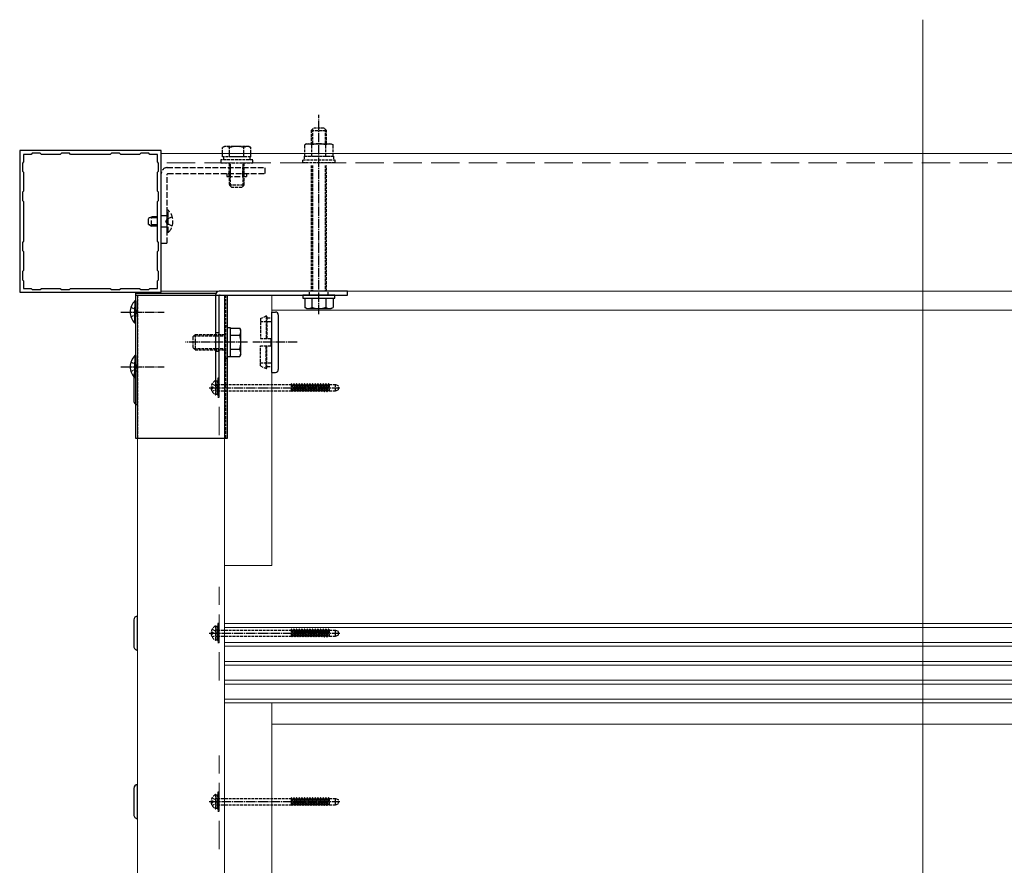
# Model space of a CAD drawing. Extents: x 0 to 7920, y 0 to 12824.
# Drawn here: x 659 to 1181, y 5388 to 5836 of the extents above; entities that cross this region are included whole.
import ezdxf

# ---------------------------------------------------------------- set-up
doc = ezdxf.new("R2010")
doc.units = 0
doc.linetypes.add('YCENTER_1', pattern=[13, 10, -1, 1, -1])
doc.linetypes.add('YHIDDEN_1', pattern=[4, 3, -1])
for name, color, linetype, lineweight in [('YKK_11', 7, 'CONTINUOUS', 30), ('YKK_12', 2, 'CONTINUOUS', 13), ('YKK_13', 4, 'CONTINUOUS', 30)]:
    doc.layers.add(name, color=color, linetype=linetype, lineweight=lineweight)

msp = doc.modelspace()

# ---------------------------------------------------------------- linework, layer by layer
at = {"layer": 'YKK_11', "linetype": 'ByBlock', "lineweight": -2, "ltscale": 0.5}
for p, q in [((734.34, 5766.17), (659.34, 5766.17)), ((659.34, 5766.17), (659.34, 5691.17)), ((665.94, 5764.77), (665.34, 5764.17)), ((670.24, 5764.77), (665.94, 5764.77)), ((670.84, 5764.17), (670.24, 5764.77)), ((681.44, 5764.77), (680.84, 5764.17)), ((685.74, 5764.77), (681.44, 5764.77)), ((686.34, 5764.17), (685.74, 5764.77)), ((707.94, 5764.77), (707.34, 5764.17)), ((712.24, 5764.77), (707.94, 5764.77)), ((712.84, 5764.17), (712.24, 5764.77)), ((723.44, 5764.77), (722.84, 5764.17)), ((727.74, 5764.77), (723.44, 5764.77)), ((728.34, 5764.17), (727.74, 5764.77)), ((734.34, 5691.17), (734.34, 5766.17)), ((661.34, 5760.17), (660.74, 5759.57)), ((660.74, 5759.57), (660.74, 5755.27)), ((665.34, 5764.17), (661.34, 5764.17)), ((661.34, 5764.17), (661.34, 5760.17)), ((680.84, 5764.17), (670.84, 5764.17)), ((707.34, 5764.17), (686.34, 5764.17)), ((707.34, 5764.17), (686.34, 5764.17)), ((722.84, 5764.17), (712.84, 5764.17)), ((732.34, 5764.17), (728.34, 5764.17)), ((732.34, 5760.17), (732.34, 5764.17)), ((732.94, 5759.57), (732.34, 5760.17)), ((732.94, 5755.27), (732.94, 5759.57)), ((660.74, 5755.27), (661.34, 5754.67)), ((661.34, 5754.67), (661.34, 5744.67)), ((732.34, 5754.67), (732.94, 5755.27)), ((732.34, 5744.67), (732.34, 5754.67)), ((661.34, 5744.67), (660.74, 5744.07)), ((660.74, 5744.07), (660.74, 5739.77)), ((732.94, 5744.07), (732.34, 5744.67)), ((732.94, 5739.77), (732.94, 5744.07)), ((660.74, 5739.77), (661.34, 5739.17)), ((661.34, 5739.17), (661.34, 5718.17)), ((732.34, 5739.17), (732.94, 5739.77)), ((732.34, 5718.17), (732.34, 5739.17)), ((661.34, 5718.17), (660.74, 5717.57)), ((660.74, 5717.57), (660.74, 5713.27)), ((732.94, 5717.57), (732.34, 5718.17)), ((732.94, 5713.27), (732.94, 5717.57)), ((660.74, 5713.27), (661.34, 5712.67)), ((661.34, 5712.67), (661.34, 5702.67)), ((732.34, 5712.67), (732.94, 5713.27)), ((732.34, 5702.67), (732.34, 5712.67)), ((661.34, 5702.67), (660.74, 5702.07)), ((660.74, 5702.07), (660.74, 5697.77)), ((732.94, 5702.07), (732.34, 5702.67)), ((732.94, 5697.77), (732.94, 5702.07)), ((660.74, 5697.77), (661.34, 5697.17)), ((661.34, 5697.17), (661.34, 5693.17)), ((732.34, 5697.17), (732.94, 5697.77)), ((732.34, 5693.17), (732.34, 5697.17)), ((661.34, 5693.17), (665.34, 5693.17)), ((665.34, 5693.17), (665.94, 5692.57)), ((665.94, 5692.57), (670.24, 5692.57)), ((670.24, 5692.57), (670.84, 5693.17)), ((670.84, 5693.17), (680.84, 5693.17)), ((680.84, 5693.17), (681.44, 5692.57)), ((681.44, 5692.57), (685.74, 5692.57)), ((685.74, 5692.57), (686.34, 5693.17)), ((686.34, 5693.17), (707.34, 5693.17)), ((707.34, 5693.17), (707.94, 5692.57)), ((707.94, 5692.57), (712.24, 5692.57)), ((712.24, 5692.57), (712.84, 5693.17)), ((712.84, 5693.17), (722.84, 5693.17)), ((722.84, 5693.17), (723.44, 5692.57)), ((723.44, 5692.57), (727.74, 5692.57)), ((727.74, 5692.57), (728.34, 5693.17)), ((728.34, 5693.17), (732.34, 5693.17)), ((659.34, 5691.17), (734.34, 5691.17))]:
    msp.add_line(p, q, dxfattribs=at)
at = {"layer": 'YKK_12', "ltscale": 5}
msp.add_line((1137.84, 5835.52), (1137.84, 4265.48), dxfattribs=at)
at = {"layer": 'YKK_12'}
for p, q in [((1532.34, 5764.67), (734.34, 5764.67)), ((734.34, 5764.67), (734.34, 5691.67)), ((1532.34, 5691.67), (734.34, 5691.67)), ((721.84, 5689.67), (721.84, 5002.3)), ((792.84, 5689.67), (721.84, 5689.67)), ((767.84, 5689.67), (767.84, 5002.3)), ((792.84, 5689.67), (792.84, 5546.47)), ((1482.84, 5681.58), (792.84, 5681.58)), ((767.84, 5473.58), (767.84, 5546.47)), ((767.84, 5546.47), (792.84, 5546.47)), ((1507.84, 5515.58), (767.84, 5515.58)), ((1507.84, 5513.58), (767.84, 5513.58)), ((1507.84, 5505.58), (767.84, 5505.58)), ((1507.84, 5503.58), (767.84, 5503.58)), ((1507.84, 5495.58), (767.84, 5495.58)), ((1507.84, 5493.58), (767.84, 5493.58)), ((1507.84, 5485.58), (767.84, 5485.58)), ((1507.84, 5483.58), (767.84, 5483.58)), ((1507.84, 5475.58), (767.84, 5475.58)), ((1507.84, 5473.58), (767.84, 5473.58)), ((792.84, 5473.58), (792.84, 5327.19)), ((1482.84, 5462.3), (792.84, 5462.3))]:
    msp.add_line(p, q, dxfattribs=at)
at = {"layer": 'YKK_12', "linetype": 'YHIDDEN_1', "ltscale": 5}
for p, q in [((1532.34, 5759.67), (734.34, 5759.67)), ((765.04, 5615.48), (765.04, 5665.1)), ((765.04, 5485.48), (765.04, 5535.1)), ((765.04, 5396.2), (765.04, 5445.82))]:
    msp.add_line(p, q, dxfattribs=at)
at = {"layer": 'YKK_13', "linetype": 'YCENTER_1', "ltscale": 0.5}
for p, q in [((817.84, 5679.57), (817.84, 5785.07)), ((712.84, 5680.67), (735.84, 5680.67)), ((779.99, 5664.67), (747.2, 5664.67)), ((806.34, 5664.67), (782.84, 5664.67)), ((712.84, 5651.67), (735.84, 5651.67)), ((759.74, 5640.58), (828.9, 5640.58)), ((759.74, 5510.58), (828.9, 5510.58)), ((759.74, 5421.3), (828.9, 5421.3))]:
    msp.add_line(p, q, dxfattribs=at)
at = {"layer": 'YKK_13', "linetype": 'YHIDDEN_1', "ltscale": 0.5}
for p, q in [((813.84, 5776.87), (815.04, 5778.07)), ((813.84, 5776.87), (813.84, 5769.77)), ((813.84, 5776.87), (821.84, 5776.87)), ((814.52, 5777.55), (814.52, 5769.77)), ((820.64, 5778.07), (815.04, 5778.07)), ((821.84, 5776.87), (820.64, 5778.07)), ((821.16, 5777.55), (821.16, 5769.77)), ((821.84, 5769.77), (821.84, 5776.87)), ((767.84, 5768.37), (766.83, 5767.79)), ((766.83, 5762.87), (766.83, 5767.79)), ((780.84, 5768.37), (767.84, 5768.37)), ((770.58, 5762.87), (770.58, 5767.79)), ((778.09, 5762.87), (778.09, 5767.79)), ((780.84, 5768.37), (781.84, 5767.79)), ((781.84, 5762.87), (781.84, 5767.79)), ((810.33, 5763.27), (810.33, 5768.47)), ((814.08, 5763.27), (814.08, 5768.47)), ((821.59, 5763.27), (821.59, 5768.47)), ((825.34, 5763.27), (825.34, 5768.47)), ((782.84, 5761.27), (765.84, 5761.27)), ((765.84, 5761.27), (765.84, 5759.67)), ((765.84, 5759.67), (782.84, 5759.67)), ((781.84, 5762.87), (766.83, 5762.87)), ((767.29, 5762.87), (767.29, 5761.27)), ((778.34, 5762.87), (770.34, 5762.87)), ((770.34, 5759.67), (770.34, 5748.07)), ((770.99, 5747.42), (770.99, 5759.67)), ((777.69, 5747.42), (777.69, 5759.67)), ((778.34, 5748.07), (778.34, 5759.67)), ((781.39, 5761.27), (781.39, 5762.87)), ((782.84, 5759.67), (782.84, 5761.27)), ((809.34, 5759.67), (809.34, 5761.27)), ((809.34, 5761.27), (826.34, 5761.27)), ((826.34, 5759.67), (809.34, 5759.67)), ((810.14, 5763.27), (825.54, 5763.27)), ((810.14, 5763.27), (810.14, 5761.27)), ((810.33, 5763.27), (825.34, 5763.27)), ((825.54, 5763.27), (825.54, 5761.27)), ((826.34, 5761.27), (826.34, 5759.67)), ((813.84, 5758.37), (813.84, 5691.67)), ((814.52, 5758.37), (814.52, 5691.67)), ((821.16, 5758.37), (821.16, 5691.67)), ((821.84, 5691.67), (821.84, 5758.37)), ((770.34, 5748.07), (778.34, 5748.07)), ((771.54, 5746.87), (770.34, 5748.07)), ((771.54, 5746.87), (777.14, 5746.87)), ((777.14, 5746.87), (778.34, 5748.07)), ((812.84, 5689.67), (812.84, 5691.67)), ((822.84, 5689.67), (822.84, 5691.67)), ((721.84, 5689.67), (721.84, 5613.67)), ((768.34, 5689.67), (768.34, 5613.67)), ((718.23, 5683.17), (721, 5681.81)), ((721, 5681.81), (721.61, 5680.67)), ((718.23, 5678.17), (721, 5679.52)), ((721, 5679.52), (721.61, 5680.67)), ((786.84, 5677.17), (789.84, 5678.57)), ((786.84, 5677.17), (786.84, 5666.67)), ((789.84, 5678.57), (789.84, 5666.67)), ((790.34, 5678.07), (790.34, 5666.67)), ((790.34, 5677.57), (792.84, 5677.57)), ((786.84, 5675.57), (792.84, 5675.57)), ((751.04, 5667.47), (752.24, 5668.67)), ((751.04, 5667.47), (751.04, 5661.87)), ((751.59, 5668.02), (767.84, 5668.02)), ((767.84, 5668.67), (752.24, 5668.67)), ((752.24, 5668.67), (752.24, 5660.67)), ((765.04, 5669.67), (763.04, 5669.67)), ((786.84, 5666.67), (792.34, 5666.67)), ((792.34, 5666.67), (792.34, 5662.67)), ((751.04, 5661.87), (752.24, 5660.67)), ((751.59, 5661.32), (767.84, 5661.32)), ((752.24, 5660.67), (767.84, 5660.67)), ((786.84, 5662.67), (792.34, 5662.67)), ((786.84, 5652.17), (786.84, 5662.67)), ((789.84, 5650.77), (789.84, 5662.67)), ((790.34, 5651.27), (790.34, 5662.67)), ((765.04, 5659.67), (763.04, 5659.67)), ((718.23, 5654.17), (721, 5652.81)), ((718.23, 5649.17), (721, 5650.52)), ((721, 5652.81), (721.61, 5651.67)), ((721, 5650.52), (721.61, 5651.67)), ((786.84, 5653.77), (792.84, 5653.77)), ((786.84, 5652.17), (789.84, 5650.77)), ((790.34, 5651.77), (792.84, 5651.77)), ((765.04, 5645.58), (764.24, 5645.58)), ((764.24, 5645.58), (764.24, 5635.58)), ((765.04, 5645.58), (764.24, 5645.58)), ((764.24, 5645.58), (764.24, 5635.58)), ((765.04, 5635.58), (765.04, 5645.58)), ((765.04, 5635.58), (765.04, 5645.58)), ((760.76, 5641.01), (761.64, 5641.01)), ((760.76, 5640.16), (761.64, 5640.16)), ((761.27, 5642.63), (763.09, 5641.73)), ((761.27, 5638.53), (763.09, 5639.44)), ((761.64, 5641.01), (761.64, 5640.16)), ((763.69, 5640.58), (763.09, 5641.73)), ((763.69, 5640.58), (763.09, 5639.44)), ((763.24, 5636.99), (763.24, 5644.18)), ((764.24, 5644.08), (763.24, 5644.08)), ((763.24, 5644.08), (763.24, 5637.08)), ((763.37, 5642.48), (764.14, 5642.2)), ((764.14, 5642.2), (764.14, 5638.96)), ((764.14, 5642.2), (803.24, 5642.2)), ((764.24, 5637.08), (764.24, 5644.08)), ((764.24, 5642.83), (765.04, 5642.83)), ((764.24, 5642.83), (765.04, 5642.83)), ((803.3, 5642.58), (803.24, 5642.58)), ((803.24, 5642.58), (803.24, 5638.96)), ((803.24, 5642.34), (803.83, 5638.58)), ((803.24, 5640.53), (803.54, 5639.08)), ((803.3, 5642.58), (803.59, 5642.08)), ((803.3, 5642.58), (803.93, 5638.58)), ((803.59, 5642.08), (804.32, 5642.08)), ((803.59, 5642.08), (804.22, 5639.08)), ((804.61, 5642.58), (804.32, 5642.08)), ((804.32, 5642.08), (804.95, 5639.08)), ((804.71, 5642.58), (804.61, 5642.58)), ((804.61, 5642.58), (805.24, 5638.58)), ((804.71, 5642.58), (805, 5642.08)), ((804.71, 5642.58), (805.34, 5638.58)), ((805, 5642.08), (805.63, 5639.08)), ((805, 5642.08), (805.73, 5642.08)), ((806.02, 5642.58), (805.73, 5642.08)), ((805.73, 5642.08), (806.36, 5639.08)), ((806.12, 5642.58), (806.02, 5642.58)), ((806.02, 5642.58), (806.65, 5638.58)), ((806.12, 5642.58), (806.41, 5642.08)), ((806.12, 5642.58), (806.75, 5638.58)), ((806.41, 5642.08), (807.04, 5639.08)), ((806.41, 5642.08), (807.14, 5642.08)), ((807.43, 5642.58), (807.14, 5642.08)), ((807.14, 5642.08), (807.77, 5639.08)), ((807.53, 5642.58), (807.43, 5642.58)), ((807.43, 5642.58), (808.06, 5638.58)), ((807.53, 5642.58), (807.82, 5642.08)), ((807.53, 5642.58), (808.16, 5638.58)), ((807.82, 5642.08), (808.45, 5639.08)), ((807.82, 5642.08), (808.55, 5642.08)), ((808.84, 5642.58), (808.55, 5642.08)), ((808.55, 5642.08), (809.18, 5639.08)), ((808.94, 5642.58), (808.84, 5642.58)), ((808.84, 5642.58), (809.47, 5638.58)), ((808.94, 5642.58), (809.23, 5642.08)), ((808.94, 5642.58), (809.57, 5638.58)), ((809.23, 5642.08), (809.86, 5639.08)), ((809.23, 5642.08), (809.96, 5642.08)), ((810.25, 5642.58), (809.96, 5642.08)), ((809.96, 5642.08), (810.59, 5639.08)), ((810.35, 5642.58), (810.25, 5642.58)), ((810.25, 5642.58), (810.88, 5638.58)), ((810.35, 5642.58), (810.64, 5642.08)), ((810.35, 5642.58), (810.98, 5638.58)), ((810.64, 5642.08), (811.27, 5639.08)), ((810.64, 5642.08), (811.37, 5642.08)), ((811.66, 5642.58), (811.37, 5642.08)), ((811.37, 5642.08), (812, 5639.08)), ((811.76, 5642.58), (811.66, 5642.58)), ((811.66, 5642.58), (812.29, 5638.58)), ((811.76, 5642.58), (812.05, 5642.08)), ((811.76, 5642.58), (812.39, 5638.58)), ((812.05, 5642.08), (812.68, 5639.08)), ((812.05, 5642.08), (812.78, 5642.08)), ((813.07, 5642.58), (812.78, 5642.08)), ((812.78, 5642.08), (813.41, 5639.08)), ((813.17, 5642.58), (813.07, 5642.58)), ((813.07, 5642.58), (813.7, 5638.58)), ((813.17, 5642.58), (813.46, 5642.08)), ((813.17, 5642.58), (813.8, 5638.58)), ((813.46, 5642.08), (814.09, 5639.08)), ((813.46, 5642.08), (814.19, 5642.08)), ((814.48, 5642.58), (814.19, 5642.08)), ((814.19, 5642.08), (814.82, 5639.08)), ((814.58, 5642.58), (814.48, 5642.58)), ((814.48, 5642.58), (815.11, 5638.58)), ((814.58, 5642.58), (814.87, 5642.08)), ((814.58, 5642.58), (815.21, 5638.58)), ((814.87, 5642.08), (815.5, 5639.08)), ((814.87, 5642.08), (815.6, 5642.08)), ((815.89, 5642.58), (815.6, 5642.08)), ((815.6, 5642.08), (816.23, 5639.08)), ((815.99, 5642.58), (815.89, 5642.58)), ((815.89, 5642.58), (816.52, 5638.58)), ((815.99, 5642.58), (816.28, 5642.08)), ((815.99, 5642.58), (816.62, 5638.58)), ((816.28, 5642.08), (816.91, 5639.08)), ((816.28, 5642.08), (817.01, 5642.08)), ((817.3, 5642.58), (817.01, 5642.08)), ((817.01, 5642.08), (817.64, 5639.08)), ((817.4, 5642.58), (817.3, 5642.58)), ((817.3, 5642.58), (817.93, 5638.58)), ((817.4, 5642.58), (817.69, 5642.08)), ((817.4, 5642.58), (818.03, 5638.58)), ((817.69, 5642.08), (818.32, 5639.08)), ((817.69, 5642.08), (818.42, 5642.08)), ((818.71, 5642.58), (818.42, 5642.08)), ((818.42, 5642.08), (819.05, 5639.08)), ((818.81, 5642.58), (818.71, 5642.58)), ((818.71, 5642.58), (819.34, 5638.58)), ((818.81, 5642.58), (819.1, 5642.08)), ((818.81, 5642.58), (819.44, 5638.58)), ((819.1, 5642.08), (819.73, 5639.08)), ((819.1, 5642.08), (819.83, 5642.08)), ((820.12, 5642.58), (819.83, 5642.08)), ((819.83, 5642.08), (820.46, 5639.08)), ((820.22, 5642.58), (820.12, 5642.58)), ((820.12, 5642.58), (820.75, 5638.58)), ((820.22, 5642.58), (820.51, 5642.08)), ((820.22, 5642.58), (820.85, 5638.58)), ((820.51, 5642.08), (821.14, 5639.08)), ((820.51, 5642.08), (821.24, 5642.08)), ((821.53, 5642.58), (821.24, 5642.08)), ((821.24, 5642.08), (821.87, 5639.08)), ((821.63, 5642.58), (821.53, 5642.58)), ((821.53, 5642.58), (822.16, 5638.58)), ((821.63, 5642.58), (821.92, 5642.08)), ((821.63, 5642.58), (822.26, 5638.58)), ((821.92, 5642.08), (822.55, 5639.08)), ((821.92, 5642.08), (822.65, 5642.08)), ((822.94, 5642.58), (822.65, 5642.08)), ((822.65, 5642.08), (823.24, 5639.3)), ((823.04, 5642.58), (822.94, 5642.58)), ((822.94, 5642.58), (823.24, 5640.69)), ((823.04, 5642.58), (823.24, 5642.24)), ((823.04, 5642.58), (823.24, 5641.33)), ((823.24, 5642.24), (823.24, 5638.97)), ((823.24, 5642.2), (826.74, 5642.2)), ((826.74, 5638.97), (826.74, 5642.2)), ((826.74, 5642.2), (828.24, 5641.65)), ((826.74, 5638.97), (828.24, 5639.51)), ((828.24, 5639.51), (828.24, 5641.65)), ((763.24, 5637.08), (764.24, 5637.08)), ((763.37, 5638.68), (764.14, 5638.96)), ((764.14, 5638.96), (803.24, 5638.96)), ((764.24, 5638.33), (765.04, 5638.33)), ((764.24, 5638.33), (765.04, 5638.33)), ((764.24, 5635.58), (765.04, 5635.58)), ((764.24, 5635.58), (765.04, 5635.58)), ((803.24, 5639.08), (803.54, 5639.08)), ((803.83, 5638.58), (803.54, 5639.08)), ((803.83, 5638.58), (803.93, 5638.58)), ((803.93, 5638.58), (804.22, 5639.08)), ((804.22, 5639.08), (804.95, 5639.08)), ((805.24, 5638.58), (804.95, 5639.08)), ((805.24, 5638.58), (805.34, 5638.58)), ((805.34, 5638.58), (805.63, 5639.08)), ((805.63, 5639.08), (806.36, 5639.08)), ((806.65, 5638.58), (806.36, 5639.08)), ((806.65, 5638.58), (806.75, 5638.58)), ((806.75, 5638.58), (807.04, 5639.08)), ((807.04, 5639.08), (807.77, 5639.08)), ((808.06, 5638.58), (807.77, 5639.08)), ((808.06, 5638.58), (808.16, 5638.58)), ((808.16, 5638.58), (808.45, 5639.08)), ((808.45, 5639.08), (809.18, 5639.08)), ((809.47, 5638.58), (809.18, 5639.08)), ((809.47, 5638.58), (809.57, 5638.58)), ((809.57, 5638.58), (809.86, 5639.08)), ((809.86, 5639.08), (810.59, 5639.08)), ((810.88, 5638.58), (810.59, 5639.08)), ((810.88, 5638.58), (810.98, 5638.58)), ((810.98, 5638.58), (811.27, 5639.08)), ((811.27, 5639.08), (812, 5639.08)), ((812.29, 5638.58), (812, 5639.08)), ((812.29, 5638.58), (812.39, 5638.58)), ((812.39, 5638.58), (812.68, 5639.08)), ((812.68, 5639.08), (813.41, 5639.08)), ((813.7, 5638.58), (813.41, 5639.08)), ((813.7, 5638.58), (813.8, 5638.58)), ((813.8, 5638.58), (814.09, 5639.08)), ((814.09, 5639.08), (814.82, 5639.08)), ((815.11, 5638.58), (814.82, 5639.08)), ((815.11, 5638.58), (815.21, 5638.58)), ((815.21, 5638.58), (815.5, 5639.08)), ((815.5, 5639.08), (816.23, 5639.08)), ((816.52, 5638.58), (816.23, 5639.08)), ((816.52, 5638.58), (816.62, 5638.58)), ((816.62, 5638.58), (816.91, 5639.08)), ((816.91, 5639.08), (817.64, 5639.08)), ((817.93, 5638.58), (817.64, 5639.08)), ((817.93, 5638.58), (818.03, 5638.58)), ((818.03, 5638.58), (818.32, 5639.08)), ((818.32, 5639.08), (819.05, 5639.08)), ((819.34, 5638.58), (819.05, 5639.08)), ((819.34, 5638.58), (819.44, 5638.58)), ((819.44, 5638.58), (819.73, 5639.08)), ((819.73, 5639.08), (820.46, 5639.08)), ((820.75, 5638.58), (820.46, 5639.08)), ((820.75, 5638.58), (820.85, 5638.58)), ((820.85, 5638.58), (821.14, 5639.08)), ((821.14, 5639.08), (821.87, 5639.08)), ((822.16, 5638.58), (821.87, 5639.08)), ((822.16, 5638.58), (822.26, 5638.58)), ((822.26, 5638.58), (822.55, 5639.08)), ((822.55, 5639.08), (823.24, 5639.08)), ((823.24, 5638.97), (826.74, 5638.97)), ((763.24, 5506.99), (763.24, 5514.18)), ((764.24, 5514.08), (763.24, 5514.08)), ((763.24, 5514.08), (763.24, 5507.08)), ((765.04, 5515.58), (764.24, 5515.58)), ((764.24, 5515.58), (764.24, 5505.58)), ((765.04, 5515.58), (764.24, 5515.58)), ((764.24, 5515.58), (764.24, 5505.58)), ((764.24, 5507.08), (764.24, 5514.08)), ((765.04, 5505.58), (765.04, 5515.58)), ((765.04, 5505.58), (765.04, 5515.58)), ((760.76, 5511.01), (761.64, 5511.01)), ((760.76, 5510.16), (761.64, 5510.16)), ((761.27, 5512.63), (763.09, 5511.73)), ((761.27, 5508.53), (763.09, 5509.44)), ((761.64, 5511.01), (761.64, 5510.16)), ((763.69, 5510.58), (763.09, 5511.73)), ((763.69, 5510.58), (763.09, 5509.44)), ((763.37, 5512.48), (764.14, 5512.2)), ((763.37, 5508.68), (764.14, 5508.96)), ((764.14, 5512.2), (764.14, 5508.96)), ((764.14, 5512.2), (803.24, 5512.2)), ((764.14, 5508.96), (803.24, 5508.96)), ((764.24, 5512.83), (765.04, 5512.83)), ((764.24, 5512.83), (765.04, 5512.83)), ((803.3, 5512.58), (803.24, 5512.58)), ((803.24, 5512.58), (803.24, 5508.96)), ((803.24, 5512.34), (803.83, 5508.58)), ((803.24, 5510.53), (803.54, 5509.08)), ((803.24, 5509.08), (803.54, 5509.08)), ((803.3, 5512.58), (803.59, 5512.08)), ((803.3, 5512.58), (803.93, 5508.58)), ((803.83, 5508.58), (803.54, 5509.08)), ((803.59, 5512.08), (804.32, 5512.08)), ((803.59, 5512.08), (804.22, 5509.08)), ((803.93, 5508.58), (804.22, 5509.08)), ((804.22, 5509.08), (804.95, 5509.08)), ((804.61, 5512.58), (804.32, 5512.08)), ((804.32, 5512.08), (804.95, 5509.08)), ((804.71, 5512.58), (804.61, 5512.58)), ((804.61, 5512.58), (805.24, 5508.58)), ((804.71, 5512.58), (805, 5512.08)), ((804.71, 5512.58), (805.34, 5508.58)), ((805.24, 5508.58), (804.95, 5509.08)), ((805, 5512.08), (805.63, 5509.08)), ((805, 5512.08), (805.73, 5512.08)), ((805.34, 5508.58), (805.63, 5509.08)), ((805.63, 5509.08), (806.36, 5509.08)), ((806.02, 5512.58), (805.73, 5512.08)), ((805.73, 5512.08), (806.36, 5509.08)), ((806.12, 5512.58), (806.02, 5512.58)), ((806.02, 5512.58), (806.65, 5508.58)), ((806.12, 5512.58), (806.41, 5512.08)), ((806.12, 5512.58), (806.75, 5508.58)), ((806.65, 5508.58), (806.36, 5509.08)), ((806.41, 5512.08), (807.04, 5509.08)), ((806.41, 5512.08), (807.14, 5512.08)), ((806.75, 5508.58), (807.04, 5509.08)), ((807.04, 5509.08), (807.77, 5509.08)), ((807.43, 5512.58), (807.14, 5512.08)), ((807.14, 5512.08), (807.77, 5509.08)), ((807.53, 5512.58), (807.43, 5512.58)), ((807.43, 5512.58), (808.06, 5508.58)), ((807.53, 5512.58), (807.82, 5512.08)), ((807.53, 5512.58), (808.16, 5508.58)), ((808.06, 5508.58), (807.77, 5509.08)), ((807.82, 5512.08), (808.45, 5509.08)), ((807.82, 5512.08), (808.55, 5512.08)), ((808.16, 5508.58), (808.45, 5509.08)), ((808.45, 5509.08), (809.18, 5509.08)), ((808.84, 5512.58), (808.55, 5512.08)), ((808.55, 5512.08), (809.18, 5509.08)), ((808.94, 5512.58), (808.84, 5512.58)), ((808.84, 5512.58), (809.47, 5508.58)), ((808.94, 5512.58), (809.23, 5512.08)), ((808.94, 5512.58), (809.57, 5508.58)), ((809.47, 5508.58), (809.18, 5509.08)), ((809.23, 5512.08), (809.86, 5509.08)), ((809.23, 5512.08), (809.96, 5512.08)), ((809.57, 5508.58), (809.86, 5509.08)), ((809.86, 5509.08), (810.59, 5509.08)), ((810.25, 5512.58), (809.96, 5512.08)), ((809.96, 5512.08), (810.59, 5509.08)), ((810.35, 5512.58), (810.25, 5512.58)), ((810.25, 5512.58), (810.88, 5508.58)), ((810.35, 5512.58), (810.64, 5512.08)), ((810.35, 5512.58), (810.98, 5508.58)), ((810.88, 5508.58), (810.59, 5509.08)), ((810.64, 5512.08), (811.27, 5509.08)), ((810.64, 5512.08), (811.37, 5512.08)), ((810.98, 5508.58), (811.27, 5509.08)), ((811.27, 5509.08), (812, 5509.08)), ((811.66, 5512.58), (811.37, 5512.08)), ((811.37, 5512.08), (812, 5509.08)), ((811.76, 5512.58), (811.66, 5512.58)), ((811.66, 5512.58), (812.29, 5508.58)), ((811.76, 5512.58), (812.05, 5512.08)), ((811.76, 5512.58), (812.39, 5508.58)), ((812.29, 5508.58), (812, 5509.08)), ((812.05, 5512.08), (812.68, 5509.08)), ((812.05, 5512.08), (812.78, 5512.08)), ((812.39, 5508.58), (812.68, 5509.08)), ((812.68, 5509.08), (813.41, 5509.08)), ((813.07, 5512.58), (812.78, 5512.08)), ((812.78, 5512.08), (813.41, 5509.08)), ((813.17, 5512.58), (813.07, 5512.58)), ((813.07, 5512.58), (813.7, 5508.58)), ((813.17, 5512.58), (813.46, 5512.08)), ((813.17, 5512.58), (813.8, 5508.58)), ((813.7, 5508.58), (813.41, 5509.08)), ((813.46, 5512.08), (814.09, 5509.08)), ((813.46, 5512.08), (814.19, 5512.08)), ((813.8, 5508.58), (814.09, 5509.08)), ((814.09, 5509.08), (814.82, 5509.08)), ((814.48, 5512.58), (814.19, 5512.08)), ((814.19, 5512.08), (814.82, 5509.08)), ((814.58, 5512.58), (814.48, 5512.58)), ((814.48, 5512.58), (815.11, 5508.58)), ((814.58, 5512.58), (814.87, 5512.08)), ((814.58, 5512.58), (815.21, 5508.58)), ((815.11, 5508.58), (814.82, 5509.08)), ((814.87, 5512.08), (815.5, 5509.08)), ((814.87, 5512.08), (815.6, 5512.08)), ((815.21, 5508.58), (815.5, 5509.08)), ((815.5, 5509.08), (816.23, 5509.08)), ((815.89, 5512.58), (815.6, 5512.08)), ((815.6, 5512.08), (816.23, 5509.08)), ((815.99, 5512.58), (815.89, 5512.58)), ((815.89, 5512.58), (816.52, 5508.58)), ((815.99, 5512.58), (816.28, 5512.08)), ((815.99, 5512.58), (816.62, 5508.58)), ((816.52, 5508.58), (816.23, 5509.08)), ((816.28, 5512.08), (816.91, 5509.08)), ((816.28, 5512.08), (817.01, 5512.08)), ((816.62, 5508.58), (816.91, 5509.08)), ((816.91, 5509.08), (817.64, 5509.08)), ((817.3, 5512.58), (817.01, 5512.08)), ((817.01, 5512.08), (817.64, 5509.08)), ((817.4, 5512.58), (817.3, 5512.58)), ((817.3, 5512.58), (817.93, 5508.58)), ((817.4, 5512.58), (817.69, 5512.08)), ((817.4, 5512.58), (818.03, 5508.58)), ((817.93, 5508.58), (817.64, 5509.08)), ((817.69, 5512.08), (818.32, 5509.08)), ((817.69, 5512.08), (818.42, 5512.08)), ((818.03, 5508.58), (818.32, 5509.08)), ((818.32, 5509.08), (819.05, 5509.08)), ((818.71, 5512.58), (818.42, 5512.08)), ((818.42, 5512.08), (819.05, 5509.08)), ((818.81, 5512.58), (818.71, 5512.58)), ((818.71, 5512.58), (819.34, 5508.58)), ((818.81, 5512.58), (819.1, 5512.08)), ((818.81, 5512.58), (819.44, 5508.58)), ((819.34, 5508.58), (819.05, 5509.08)), ((819.1, 5512.08), (819.73, 5509.08)), ((819.1, 5512.08), (819.83, 5512.08)), ((819.44, 5508.58), (819.73, 5509.08)), ((819.73, 5509.08), (820.46, 5509.08)), ((820.12, 5512.58), (819.83, 5512.08)), ((819.83, 5512.08), (820.46, 5509.08)), ((820.22, 5512.58), (820.12, 5512.58)), ((820.12, 5512.58), (820.75, 5508.58)), ((820.22, 5512.58), (820.51, 5512.08)), ((820.22, 5512.58), (820.85, 5508.58)), ((820.75, 5508.58), (820.46, 5509.08)), ((820.51, 5512.08), (821.14, 5509.08)), ((820.51, 5512.08), (821.24, 5512.08)), ((820.85, 5508.58), (821.14, 5509.08)), ((821.14, 5509.08), (821.87, 5509.08)), ((821.53, 5512.58), (821.24, 5512.08)), ((821.24, 5512.08), (821.87, 5509.08)), ((821.63, 5512.58), (821.53, 5512.58)), ((821.53, 5512.58), (822.16, 5508.58)), ((821.63, 5512.58), (821.92, 5512.08)), ((821.63, 5512.58), (822.26, 5508.58)), ((822.16, 5508.58), (821.87, 5509.08)), ((821.92, 5512.08), (822.55, 5509.08)), ((821.92, 5512.08), (822.65, 5512.08)), ((822.26, 5508.58), (822.55, 5509.08)), ((822.55, 5509.08), (823.24, 5509.08)), ((822.94, 5512.58), (822.65, 5512.08)), ((822.65, 5512.08), (823.24, 5509.3)), ((823.04, 5512.58), (822.94, 5512.58)), ((822.94, 5512.58), (823.24, 5510.69)), ((823.04, 5512.58), (823.24, 5512.24)), ((823.04, 5512.58), (823.24, 5511.33)), ((823.24, 5512.24), (823.24, 5508.97)), ((823.24, 5512.2), (826.74, 5512.2)), ((823.24, 5508.97), (826.74, 5508.97)), ((826.74, 5508.97), (826.74, 5512.2)), ((826.74, 5512.2), (828.24, 5511.65)), ((826.74, 5508.97), (828.24, 5509.51)), ((828.24, 5509.51), (828.24, 5511.65)), ((763.24, 5507.08), (764.24, 5507.08)), ((764.24, 5508.33), (765.04, 5508.33)), ((764.24, 5508.33), (765.04, 5508.33)), ((764.24, 5505.58), (765.04, 5505.58)), ((764.24, 5505.58), (765.04, 5505.58)), ((803.83, 5508.58), (803.93, 5508.58)), ((805.24, 5508.58), (805.34, 5508.58)), ((806.65, 5508.58), (806.75, 5508.58)), ((808.06, 5508.58), (808.16, 5508.58)), ((809.47, 5508.58), (809.57, 5508.58)), ((810.88, 5508.58), (810.98, 5508.58)), ((812.29, 5508.58), (812.39, 5508.58)), ((813.7, 5508.58), (813.8, 5508.58)), ((815.11, 5508.58), (815.21, 5508.58)), ((816.52, 5508.58), (816.62, 5508.58)), ((817.93, 5508.58), (818.03, 5508.58)), ((819.34, 5508.58), (819.44, 5508.58)), ((820.75, 5508.58), (820.85, 5508.58)), ((822.16, 5508.58), (822.26, 5508.58)), ((765.04, 5426.3), (764.24, 5426.3)), ((764.24, 5426.3), (764.24, 5416.3)), ((765.04, 5426.3), (764.24, 5426.3)), ((764.24, 5426.3), (764.24, 5416.3)), ((765.04, 5416.3), (765.04, 5426.3)), ((765.04, 5416.3), (765.04, 5426.3)), ((760.76, 5421.72), (761.64, 5421.72)), ((760.76, 5420.87), (761.64, 5420.87)), ((761.27, 5423.35), (763.09, 5422.44)), ((761.64, 5421.72), (761.64, 5420.87)), ((763.69, 5421.3), (763.09, 5422.44)), ((763.69, 5421.3), (763.09, 5420.15)), ((763.24, 5417.7), (763.24, 5424.89)), ((764.24, 5424.8), (763.24, 5424.8)), ((763.24, 5424.8), (763.24, 5417.8)), ((763.37, 5423.2), (764.14, 5422.92)), ((764.14, 5422.92), (764.14, 5419.68)), ((764.14, 5422.92), (803.24, 5422.92)), ((764.24, 5417.8), (764.24, 5424.8)), ((764.24, 5423.55), (765.04, 5423.55)), ((764.24, 5423.55), (765.04, 5423.55)), ((803.3, 5423.3), (803.24, 5423.3)), ((803.24, 5423.3), (803.24, 5419.68)), ((803.24, 5423.05), (803.83, 5419.3)), ((803.24, 5421.25), (803.54, 5419.8)), ((803.3, 5423.3), (803.59, 5422.8)), ((803.3, 5423.3), (803.93, 5419.3)), ((803.59, 5422.8), (804.32, 5422.8)), ((803.59, 5422.8), (804.22, 5419.8)), ((804.61, 5423.3), (804.32, 5422.8)), ((804.32, 5422.8), (804.95, 5419.8)), ((804.71, 5423.3), (804.61, 5423.3)), ((804.61, 5423.3), (805.24, 5419.3)), ((804.71, 5423.3), (805, 5422.8)), ((804.71, 5423.3), (805.34, 5419.3)), ((805, 5422.8), (805.63, 5419.8)), ((805, 5422.8), (805.73, 5422.8)), ((806.02, 5423.3), (805.73, 5422.8)), ((805.73, 5422.8), (806.36, 5419.8)), ((806.12, 5423.3), (806.02, 5423.3)), ((806.02, 5423.3), (806.65, 5419.3)), ((806.12, 5423.3), (806.41, 5422.8)), ((806.12, 5423.3), (806.75, 5419.3)), ((806.41, 5422.8), (807.04, 5419.8)), ((806.41, 5422.8), (807.14, 5422.8)), ((807.43, 5423.3), (807.14, 5422.8)), ((807.14, 5422.8), (807.77, 5419.8)), ((807.53, 5423.3), (807.43, 5423.3)), ((807.43, 5423.3), (808.06, 5419.3)), ((807.53, 5423.3), (807.82, 5422.8)), ((807.53, 5423.3), (808.16, 5419.3)), ((807.82, 5422.8), (808.45, 5419.8)), ((807.82, 5422.8), (808.55, 5422.8)), ((808.84, 5423.3), (808.55, 5422.8)), ((808.55, 5422.8), (809.18, 5419.8)), ((808.94, 5423.3), (808.84, 5423.3)), ((808.84, 5423.3), (809.47, 5419.3)), ((808.94, 5423.3), (809.23, 5422.8)), ((808.94, 5423.3), (809.57, 5419.3)), ((809.23, 5422.8), (809.86, 5419.8)), ((809.23, 5422.8), (809.96, 5422.8)), ((810.25, 5423.3), (809.96, 5422.8)), ((809.96, 5422.8), (810.59, 5419.8)), ((810.35, 5423.3), (810.25, 5423.3)), ((810.25, 5423.3), (810.88, 5419.3)), ((810.35, 5423.3), (810.64, 5422.8)), ((810.35, 5423.3), (810.98, 5419.3)), ((810.64, 5422.8), (811.27, 5419.8)), ((810.64, 5422.8), (811.37, 5422.8)), ((811.66, 5423.3), (811.37, 5422.8)), ((811.37, 5422.8), (812, 5419.8)), ((811.76, 5423.3), (811.66, 5423.3)), ((811.66, 5423.3), (812.29, 5419.3)), ((811.76, 5423.3), (812.05, 5422.8)), ((811.76, 5423.3), (812.39, 5419.3)), ((812.05, 5422.8), (812.68, 5419.8)), ((812.05, 5422.8), (812.78, 5422.8)), ((813.07, 5423.3), (812.78, 5422.8)), ((812.78, 5422.8), (813.41, 5419.8)), ((813.17, 5423.3), (813.07, 5423.3)), ((813.07, 5423.3), (813.7, 5419.3)), ((813.17, 5423.3), (813.46, 5422.8)), ((813.17, 5423.3), (813.8, 5419.3)), ((813.46, 5422.8), (814.09, 5419.8)), ((813.46, 5422.8), (814.19, 5422.8)), ((814.48, 5423.3), (814.19, 5422.8)), ((814.19, 5422.8), (814.82, 5419.8)), ((814.58, 5423.3), (814.48, 5423.3)), ((814.48, 5423.3), (815.11, 5419.3)), ((814.58, 5423.3), (814.87, 5422.8)), ((814.58, 5423.3), (815.21, 5419.3)), ((814.87, 5422.8), (815.5, 5419.8)), ((814.87, 5422.8), (815.6, 5422.8)), ((815.89, 5423.3), (815.6, 5422.8)), ((815.6, 5422.8), (816.23, 5419.8)), ((815.99, 5423.3), (815.89, 5423.3)), ((815.89, 5423.3), (816.52, 5419.3)), ((815.99, 5423.3), (816.28, 5422.8)), ((815.99, 5423.3), (816.62, 5419.3)), ((816.28, 5422.8), (816.91, 5419.8)), ((816.28, 5422.8), (817.01, 5422.8)), ((817.3, 5423.3), (817.01, 5422.8)), ((817.01, 5422.8), (817.64, 5419.8)), ((817.4, 5423.3), (817.3, 5423.3)), ((817.3, 5423.3), (817.93, 5419.3)), ((817.4, 5423.3), (817.69, 5422.8)), ((817.4, 5423.3), (818.03, 5419.3)), ((817.69, 5422.8), (818.32, 5419.8)), ((817.69, 5422.8), (818.42, 5422.8)), ((818.71, 5423.3), (818.42, 5422.8)), ((818.42, 5422.8), (819.05, 5419.8)), ((818.81, 5423.3), (818.71, 5423.3)), ((818.71, 5423.3), (819.34, 5419.3)), ((818.81, 5423.3), (819.1, 5422.8)), ((818.81, 5423.3), (819.44, 5419.3)), ((819.1, 5422.8), (819.73, 5419.8)), ((819.1, 5422.8), (819.83, 5422.8)), ((820.12, 5423.3), (819.83, 5422.8)), ((819.83, 5422.8), (820.46, 5419.8)), ((820.22, 5423.3), (820.12, 5423.3)), ((820.12, 5423.3), (820.75, 5419.3)), ((820.22, 5423.3), (820.51, 5422.8)), ((820.22, 5423.3), (820.85, 5419.3)), ((820.51, 5422.8), (821.14, 5419.8)), ((820.51, 5422.8), (821.24, 5422.8)), ((821.53, 5423.3), (821.24, 5422.8)), ((821.24, 5422.8), (821.87, 5419.8)), ((821.63, 5423.3), (821.53, 5423.3)), ((821.53, 5423.3), (822.16, 5419.3)), ((821.63, 5423.3), (821.92, 5422.8)), ((821.63, 5423.3), (822.26, 5419.3)), ((821.92, 5422.8), (822.55, 5419.8)), ((821.92, 5422.8), (822.65, 5422.8)), ((822.94, 5423.3), (822.65, 5422.8)), ((822.65, 5422.8), (823.24, 5420.02)), ((823.04, 5423.3), (822.94, 5423.3)), ((822.94, 5423.3), (823.24, 5421.41)), ((823.04, 5423.3), (823.24, 5422.95)), ((823.04, 5423.3), (823.24, 5422.04)), ((823.24, 5422.95), (823.24, 5419.68)), ((823.24, 5422.92), (826.74, 5422.92)), ((826.74, 5419.68), (826.74, 5422.92)), ((826.74, 5422.92), (828.24, 5422.37)), ((826.74, 5419.68), (828.24, 5420.23)), ((828.24, 5420.23), (828.24, 5422.37)), ((761.27, 5419.25), (763.09, 5420.15)), ((763.24, 5417.8), (764.24, 5417.8)), ((763.37, 5419.4), (764.14, 5419.68)), ((764.14, 5419.68), (803.24, 5419.68)), ((764.24, 5419.05), (765.04, 5419.05)), ((764.24, 5419.05), (765.04, 5419.05)), ((764.24, 5416.3), (765.04, 5416.3)), ((764.24, 5416.3), (765.04, 5416.3)), ((803.24, 5419.8), (803.54, 5419.8)), ((803.83, 5419.3), (803.54, 5419.8)), ((803.83, 5419.3), (803.93, 5419.3)), ((803.93, 5419.3), (804.22, 5419.8)), ((804.22, 5419.8), (804.95, 5419.8)), ((805.24, 5419.3), (804.95, 5419.8)), ((805.24, 5419.3), (805.34, 5419.3)), ((805.34, 5419.3), (805.63, 5419.8)), ((805.63, 5419.8), (806.36, 5419.8)), ((806.65, 5419.3), (806.36, 5419.8)), ((806.65, 5419.3), (806.75, 5419.3)), ((806.75, 5419.3), (807.04, 5419.8)), ((807.04, 5419.8), (807.77, 5419.8)), ((808.06, 5419.3), (807.77, 5419.8)), ((808.06, 5419.3), (808.16, 5419.3)), ((808.16, 5419.3), (808.45, 5419.8)), ((808.45, 5419.8), (809.18, 5419.8)), ((809.47, 5419.3), (809.18, 5419.8)), ((809.47, 5419.3), (809.57, 5419.3)), ((809.57, 5419.3), (809.86, 5419.8)), ((809.86, 5419.8), (810.59, 5419.8)), ((810.88, 5419.3), (810.59, 5419.8)), ((810.88, 5419.3), (810.98, 5419.3)), ((810.98, 5419.3), (811.27, 5419.8)), ((811.27, 5419.8), (812, 5419.8)), ((812.29, 5419.3), (812, 5419.8)), ((812.29, 5419.3), (812.39, 5419.3)), ((812.39, 5419.3), (812.68, 5419.8)), ((812.68, 5419.8), (813.41, 5419.8)), ((813.7, 5419.3), (813.41, 5419.8)), ((813.7, 5419.3), (813.8, 5419.3)), ((813.8, 5419.3), (814.09, 5419.8)), ((814.09, 5419.8), (814.82, 5419.8)), ((815.11, 5419.3), (814.82, 5419.8)), ((815.11, 5419.3), (815.21, 5419.3)), ((815.21, 5419.3), (815.5, 5419.8)), ((815.5, 5419.8), (816.23, 5419.8)), ((816.52, 5419.3), (816.23, 5419.8)), ((816.52, 5419.3), (816.62, 5419.3)), ((816.62, 5419.3), (816.91, 5419.8)), ((816.91, 5419.8), (817.64, 5419.8)), ((817.93, 5419.3), (817.64, 5419.8)), ((817.93, 5419.3), (818.03, 5419.3)), ((818.03, 5419.3), (818.32, 5419.8)), ((818.32, 5419.8), (819.05, 5419.8)), ((819.34, 5419.3), (819.05, 5419.8)), ((819.34, 5419.3), (819.44, 5419.3)), ((819.44, 5419.3), (819.73, 5419.8)), ((819.73, 5419.8), (820.46, 5419.8)), ((820.75, 5419.3), (820.46, 5419.8)), ((820.75, 5419.3), (820.85, 5419.3)), ((820.85, 5419.3), (821.14, 5419.8)), ((821.14, 5419.8), (821.87, 5419.8)), ((822.16, 5419.3), (821.87, 5419.8)), ((822.16, 5419.3), (822.26, 5419.3)), ((822.26, 5419.3), (822.55, 5419.8)), ((822.55, 5419.8), (823.24, 5419.8)), ((823.24, 5419.68), (826.74, 5419.68))]:
    msp.add_line(p, q, dxfattribs=at)
at = {"layer": 'YKK_13', "linetype": 'Continuous', "ltscale": 0.5}
for p, q in [((811.34, 5769.77), (810.33, 5769.19)), ((811.34, 5769.77), (824.34, 5769.77)), ((824.34, 5769.77), (825.34, 5769.19)), ((810.33, 5768.47), (810.33, 5769.19)), ((814.08, 5768.47), (814.08, 5769.19)), ((821.59, 5768.47), (821.59, 5769.19)), ((825.34, 5768.47), (825.34, 5769.19)), ((833.04, 5691.67), (765.04, 5691.67)), ((833.04, 5689.67), (833.04, 5691.67)), ((720.33, 5686.57), (720.33, 5678.17)), ((720.84, 5686.57), (720.33, 5686.57)), ((720.84, 5690.67), (763.3, 5690.67)), ((720.84, 5689.67), (720.84, 5690.67)), ((720.84, 5613.67), (720.84, 5689.67)), ((720.84, 5689.67), (769.34, 5689.67)), ((720.84, 5686.57), (720.84, 5678.17)), ((763.04, 5689.67), (763.04, 5641.67)), ((765.04, 5641.67), (765.04, 5689.17)), ((765.54, 5689.67), (833.04, 5689.67)), ((769.34, 5689.67), (769.34, 5613.67)), ((826.34, 5689.67), (809.34, 5689.67)), ((809.34, 5689.67), (809.34, 5688.07)), ((809.34, 5688.07), (826.34, 5688.07)), ((810.33, 5688.07), (810.33, 5683.15)), ((810.33, 5688.07), (825.34, 5688.07)), ((814.08, 5688.07), (814.08, 5683.15)), ((821.59, 5688.07), (821.59, 5683.15)), ((825.34, 5688.07), (825.34, 5683.15)), ((826.34, 5688.07), (826.34, 5689.67)), ((720.33, 5674.77), (720.33, 5683.17)), ((720.84, 5674.77), (720.84, 5683.17)), ((811.34, 5682.57), (810.33, 5683.15)), ((811.34, 5682.57), (824.34, 5682.57)), ((824.34, 5682.57), (825.34, 5683.15)), ((792.84, 5648.67), (792.84, 5680.67)), ((792.84, 5680.67), (794.84, 5680.67)), ((796.34, 5679.17), (796.34, 5650.17)), ((720.84, 5674.77), (720.33, 5674.77)), ((767.84, 5673.17), (767.84, 5656.17)), ((769.44, 5673.17), (767.84, 5673.17)), ((769.44, 5656.17), (769.44, 5673.17)), ((771.04, 5672.37), (769.44, 5672.37)), ((771.04, 5656.97), (771.04, 5672.37)), ((771.04, 5672.18), (775.96, 5672.18)), ((776.54, 5671.17), (775.96, 5672.18)), ((776.54, 5658.17), (776.54, 5671.17)), ((771.04, 5668.42), (775.96, 5668.42)), ((771.04, 5660.92), (775.96, 5660.92)), ((720.33, 5657.57), (720.33, 5649.17)), ((720.84, 5657.57), (720.33, 5657.57)), ((720.84, 5657.57), (720.84, 5649.17)), ((767.84, 5656.17), (769.44, 5656.17)), ((771.04, 5656.97), (769.44, 5656.97)), ((771.04, 5657.16), (775.96, 5657.16)), ((776.54, 5658.17), (775.96, 5657.16)), ((720.33, 5645.77), (720.33, 5654.17)), ((720.84, 5645.77), (720.84, 5654.17)), ((719.84, 5647.58), (719.84, 5633.58)), ((720.84, 5645.77), (720.33, 5645.77)), ((721.84, 5646.83), (721.84, 5649.58)), ((721.84, 5631.58), (721.84, 5646.83)), ((792.84, 5648.67), (794.84, 5648.67)), ((763.04, 5641.67), (765.04, 5641.67)), ((769.34, 5613.67), (720.84, 5613.67)), ((721.84, 5516.83), (721.84, 5519.58)), ((719.84, 5517.58), (719.84, 5503.58)), ((721.84, 5501.58), (721.84, 5516.83)), ((719.84, 5428.3), (719.84, 5414.3)), ((721.84, 5427.55), (721.84, 5430.3)), ((721.84, 5412.3), (721.84, 5427.55))]:
    msp.add_line(p, q, dxfattribs=at)
at = {"layer": 'YKK_13', "linetype": 'YHIDDEN_1'}
for p, q in [((737.54, 5757.17), (789.34, 5757.17)), ((770.34, 5752.37), (770.34, 5757.17)), ((771.09, 5752.37), (771.09, 5757.17)), ((777.59, 5752.37), (777.59, 5757.17)), ((778.34, 5752.37), (778.34, 5757.17)), ((789.34, 5753.97), (789.34, 5757.17)), ((734.34, 5717.17), (734.34, 5753.97)), ((737.54, 5717.17), (737.54, 5753.67)), ((737.84, 5753.97), (789.34, 5753.97)), ((769.14, 5753.97), (769.14, 5752.37)), ((769.14, 5752.37), (779.54, 5752.37)), ((779.54, 5753.97), (779.54, 5752.37)), ((738.05, 5734.57), (737.54, 5734.57)), ((737.54, 5722.77), (737.54, 5734.57)), ((738.05, 5722.77), (738.05, 5734.57)), ((727.54, 5730.37), (729.24, 5731.17)), ((727.54, 5726.97), (727.54, 5730.37)), ((732.34, 5730.52), (727.85, 5730.52)), ((729.24, 5726.17), (729.24, 5731.17)), ((732.34, 5731.17), (729.24, 5731.17)), ((737.54, 5731.67), (734.34, 5731.67)), ((737.37, 5729.81), (736.76, 5728.67)), ((737.37, 5727.52), (736.76, 5728.67)), ((740.15, 5731.17), (737.37, 5729.81)), ((727.54, 5726.97), (729.24, 5726.17)), ((732.34, 5726.82), (727.85, 5726.82)), ((732.34, 5726.17), (729.24, 5726.17)), ((737.54, 5725.67), (734.34, 5725.67)), ((740.15, 5726.17), (737.37, 5727.52)), ((738.05, 5722.77), (737.54, 5722.77)), ((734.34, 5717.17), (737.54, 5717.17))]:
    msp.add_line(p, q, dxfattribs=at)
at = {"layer": 'YKK_13', "linetype": 'Continuous', "ltscale": 0.5}
for centre, radius, start, end in [((812.21, 5766.45), 3.32, 55.6158, 124.3842), ((823.47, 5766.45), 3.32, 55.6158, 124.3842), ((765.04, 5689.67), 2, 90, 180), ((726.07, 5680.67), 8.23, 134.2189, 225.7811), ((765.54, 5689.17), 0.5, 90, 180), ((812.21, 5685.89), 3.32, 235.6158, 304.3842), ((817.84, 5694.99), 12.42, 252.412, 287.588), ((823.47, 5685.89), 3.32, 235.6158, 304.3842), ((794.84, 5679.17), 1.5, 0, 90), ((773.21, 5670.3), 3.32, 325.6158, 34.3842), ((764.12, 5664.67), 12.42, 342.412, 17.588), ((773.21, 5659.04), 3.32, 325.6158, 34.3842), ((726.07, 5651.67), 8.23, 134.2189, 225.7811), ((794.84, 5650.17), 1.5, 270, 0), ((721.84, 5647.58), 2, 90, 179.9996), ((721.84, 5633.58), 2, 179.9996, 270), ((721.84, 5517.58), 2, 90, 179.9996), ((721.84, 5503.58), 2, 179.9996, 270), ((721.84, 5428.3), 2, 90, 179.9996), ((721.84, 5414.3), 2, 179.9996, 270)]:
    msp.add_arc(centre, radius, start, end, dxfattribs=at)
at = {"layer": 'YKK_13', "linetype": 'YHIDDEN_1', "ltscale": 0.5}
for centre, radius, start, end in [((817.84, 5757.35), 12.42, 72.412, 107.588), ((768.71, 5765.05), 3.32, 55.6158, 124.3842), ((774.34, 5755.95), 12.42, 72.412, 107.588), ((779.97, 5765.05), 3.32, 55.6158, 124.3842), ((789.84, 5678.07), 0.5, 0, 90), ((789.84, 5651.27), 0.5, 270, 0), ((764.94, 5640.58), 4.2, 117.281, 174.1923), ((764.94, 5640.58), 4.2, 185.8077, 242.719), ((763.08, 5644.18), 0.154, 0, 117.281), ((763.44, 5642.67), 0.2, 180, 250), ((763.08, 5636.99), 0.154, 242.719, 0), ((763.44, 5638.49), 0.2, 110, 180), ((764.94, 5510.58), 4.2, 117.281, 174.1923), ((763.08, 5514.18), 0.154, 0, 117.281), ((764.94, 5510.58), 4.2, 185.8077, 242.719), ((763.44, 5512.67), 0.2, 180, 250), ((763.08, 5506.99), 0.154, 242.719, 0), ((763.44, 5508.49), 0.2, 110, 180), ((764.94, 5421.3), 4.2, 117.281, 174.1923), ((764.94, 5421.3), 4.2, 185.8077, 242.719), ((763.08, 5424.89), 0.154, 0, 117.281), ((763.44, 5423.39), 0.2, 180, 250), ((763.08, 5417.7), 0.154, 242.719, 0), ((763.44, 5419.21), 0.2, 110, 180)]:
    msp.add_arc(centre, radius, start, end, dxfattribs=at)
at = {"layer": 'YKK_13', "linetype": 'YHIDDEN_1'}
for centre, radius, start, end in [((737.54, 5753.97), 3.2, 90, 180), ((737.84, 5753.67), 0.3, 90, 180), ((732.31, 5728.67), 8.23, 314.2189, 45.7811)]:
    msp.add_arc(centre, radius, start, end, dxfattribs=at)

doc.saveas('drawing.dxf')
